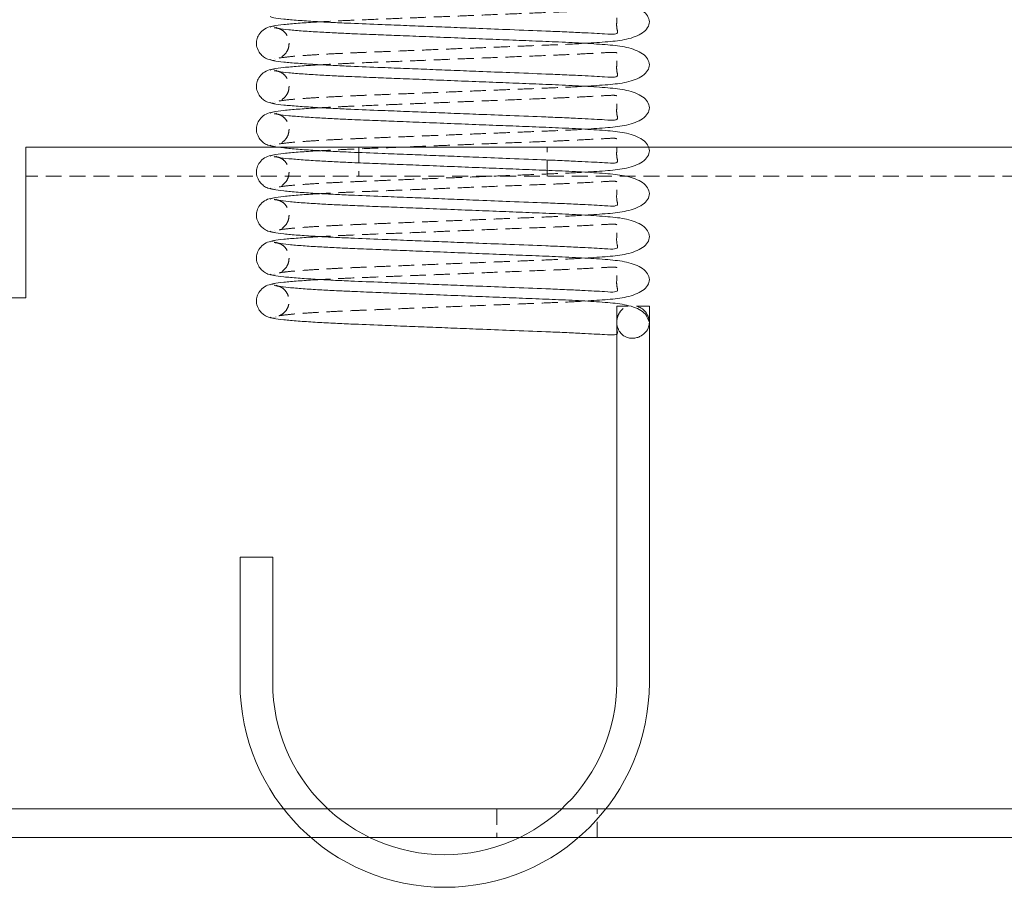
# Model space of a CAD drawing. Units: millimetres. Extents: x -1535 to 7774, y -2095 to 3552.
# Drawn here: x 356 to 434, y 2108 to 2177 of the extents above; entities that cross this region are included whole.
import ezdxf

# ---------------------------------------------------------------- set-up
doc = ezdxf.new("R2010")
doc.units = ezdxf.units.MM
doc.header["$LTSCALE"] = 0.2
doc.linetypes.add('HIDDEN', pattern=[9.525, 6.35, -3.175])
doc.layers.add('(KE)スプリング・クリップ', color=4, linetype='Continuous', lineweight=13)
doc.layers.add('(KE)ブラケット(可動・固定)', color=7, linetype='Continuous', lineweight=13)

msp = doc.modelspace()

# ---------------------------------------------------------------- linework, layer by layer
at = {"layer": '(KE)スプリング・クリップ', "linetype": 'HIDDEN'}
for p, q in [((376.433, 2174.037), (376.446, 2174.042)), ((376.433, 2170.614), (376.446, 2170.619)), ((376.433, 2167.192), (376.446, 2167.197)), ((376.433, 2163.77), (376.446, 2163.774)), ((376.433, 2160.347), (376.446, 2160.352)), ((376.433, 2156.925), (376.446, 2156.93)), ((404.496, 2154.368), (403.589, 2154.368)), ((403.589, 2154.368), (403.589, 2153.068)), ((376.433, 2153.502), (376.446, 2153.507)), ((403.589, 2153.068), (403.589, 2152.146))]:
    msp.add_line(p, q, dxfattribs=at)
at = {"layer": '(KE)スプリング・クリップ', "linetype": 'Continuous'}
for p, q in [((376.301, 2156.015), (376.559, 2155.968)), ((406.189, 2154.368), (405.168, 2154.368)), ((406.189, 2153.068), (406.189, 2154.368)), ((406.189, 2124.368), (406.189, 2153.068)), ((403.589, 2152.146), (403.589, 2124.368)), ((373.589, 2134.368), (373.589, 2124.368)), ((373.589, 2134.368), (376.189, 2134.368)), ((376.189, 2124.368), (376.189, 2134.368))]:
    msp.add_line(p, q, dxfattribs=at)
for radius in [16.3, 13.7]:
    msp.add_arc((389.889, 2124.368), radius, 180, 0, dxfattribs=at)
for points, knots in [([(401.083, 2175.314), (401.699, 2175.353), (402.933, 2175.431), (404.435, 2175.593), (405.814, 2176.104), (406.384, 2177.025), (405.813, 2177.946), (404.438, 2178.457), (402.909, 2178.62), (401.094, 2178.742), (399.094, 2178.841), (396.947, 2178.926), (394.806, 2179.011), (392.62, 2179.098), (390.375, 2179.187), (388.168, 2179.275), (386.158, 2179.355), (384.261, 2179.431), (382.646, 2179.494), (381.165, 2179.562), (379.835, 2179.633), (378.516, 2179.718), (377.38, 2179.814), (376.571, 2179.915), (376.488, 2179.977), (376.446, 2180.008)], [0, 0, 0, 0, 0.0478318, 0.095671, 0.1463723, 0.2014696, 0.2565668, 0.3072681, 0.3551073, 0.4040604, 0.4522365, 0.4950362, 0.5345212, 0.5728672, 0.6125066, 0.6525416, 0.6891187, 0.7213271, 0.7599707, 0.787244, 0.8201817, 0.8587462, 0.9025876, 0.9509292, 1, 1, 1, 1]), ([(375.983, 2177.453), (376.047, 2177.418), (376.173, 2177.35), (376.99, 2177.243), (378.129, 2177.142), (379.489, 2177.052), (380.923, 2176.973), (382.676, 2176.891), (384.644, 2176.815), (386.788, 2176.73), (388.718, 2176.653), (390.654, 2176.576), (392.811, 2176.49), (395.317, 2176.39), (397.604, 2176.303), (399.477, 2176.226), (401.16, 2176.142), (402.54, 2176.077), (403.418, 2176), (403.551, 2176.079), (403.598, 2176.106)], [0, 0, 0, 0, 0.069039, 0.134814, 0.195928, 0.251422, 0.300776, 0.343832, 0.412857, 0.46352, 0.509554, 0.556763, 0.605567, 0.667854, 0.745557, 0.790941, 0.838587, 0.917151, 0.971083, 1, 1, 1, 1]), ([(380.016, 2177.025), (379.87, 2177.017), (379.179, 2176.98), (378.141, 2176.907), (376.987, 2176.807), (376.174, 2176.7), (376.047, 2176.632), (375.983, 2176.597)], [0, 0, 0, 0, 0.055991, 0.264354, 0.493818, 0.740781, 1, 1, 1, 1]), ([(376.331, 2176.686), (376.143, 2176.661), (375.763, 2176.61), (375.298, 2176.3), (375, 2175.9), (374.88, 2175.484), (374.887, 2175.114), (375.02, 2174.723), (375.262, 2174.399), (375.538, 2174.168), (375.902, 2173.987), (376.186, 2173.957), (376.331, 2173.942)], [0, 0, 0, 0, 0.116201, 0.235675, 0.35349, 0.466615, 0.576982, 0.699641, 0.768046, 0.841429, 0.919255, 1, 1, 1, 1]), ([(401.083, 2171.891), (401.699, 2171.93), (402.933, 2172.008), (404.435, 2172.171), (405.814, 2172.681), (406.384, 2173.603), (405.813, 2174.524), (404.438, 2175.034), (402.909, 2175.197), (401.094, 2175.319), (399.094, 2175.418), (396.947, 2175.504), (394.806, 2175.589), (392.62, 2175.675), (390.375, 2175.765), (388.168, 2175.852), (386.158, 2175.932), (384.261, 2176.008), (382.646, 2176.071), (381.165, 2176.14), (379.835, 2176.211), (378.516, 2176.296), (377.38, 2176.392), (376.571, 2176.493), (376.488, 2176.555), (376.446, 2176.586)], [0, 0, 0, 0, 0.0478318, 0.095671, 0.1463723, 0.2014696, 0.2565668, 0.3072681, 0.3551073, 0.4040604, 0.4522365, 0.4950362, 0.5345212, 0.5728672, 0.6125066, 0.6525416, 0.6891187, 0.7213271, 0.7599707, 0.787244, 0.8201817, 0.8587462, 0.9025876, 0.9509292, 1, 1, 1, 1]), ([(375.983, 2174.03), (376.047, 2173.995), (376.173, 2173.928), (376.99, 2173.821), (378.129, 2173.72), (379.489, 2173.629), (380.923, 2173.551), (382.676, 2173.469), (384.644, 2173.393), (386.788, 2173.307), (388.718, 2173.231), (390.654, 2173.154), (392.811, 2173.068), (395.317, 2172.968), (397.604, 2172.881), (399.477, 2172.804), (401.16, 2172.72), (402.54, 2172.655), (403.418, 2172.578), (403.551, 2172.656), (403.598, 2172.684)], [0, 0, 0, 0, 0.069039, 0.1348136, 0.1959277, 0.251422, 0.3007758, 0.3438323, 0.4128571, 0.4635201, 0.5095538, 0.5567632, 0.6055666, 0.6678537, 0.7455572, 0.7909414, 0.8385866, 0.9171511, 0.9710829, 1, 1, 1, 1]), ([(376.331, 2173.263), (376.143, 2173.238), (375.763, 2173.188), (375.298, 2172.877), (375, 2172.478), (374.88, 2172.061), (374.887, 2171.691), (375.02, 2171.301), (375.262, 2170.977), (375.538, 2170.746), (375.902, 2170.565), (376.186, 2170.535), (376.331, 2170.519)], [0, 0, 0, 0, 0.116201, 0.235675, 0.35349, 0.466615, 0.576982, 0.699641, 0.768046, 0.841429, 0.919255, 1, 1, 1, 1]), ([(380.016, 2173.603), (379.87, 2173.595), (379.179, 2173.558), (378.141, 2173.485), (376.987, 2173.384), (376.174, 2173.278), (376.047, 2173.21), (375.983, 2173.175)], [0, 0, 0, 0, 0.055991, 0.264354, 0.493818, 0.740781, 1, 1, 1, 1]), ([(401.083, 2168.469), (401.699, 2168.508), (402.933, 2168.586), (404.435, 2168.749), (405.814, 2169.259), (406.384, 2170.18), (405.813, 2171.101), (404.438, 2171.612), (402.909, 2171.775), (401.094, 2171.897), (399.094, 2171.996), (396.947, 2172.081), (394.806, 2172.166), (392.62, 2172.253), (390.375, 2172.342), (388.168, 2172.43), (386.158, 2172.51), (384.261, 2172.586), (382.646, 2172.649), (381.165, 2172.717), (379.835, 2172.788), (378.516, 2172.873), (377.38, 2172.969), (376.571, 2173.071), (376.488, 2173.132), (376.446, 2173.163)], [0, 0, 0, 0, 0.0478318, 0.095671, 0.1463723, 0.2014696, 0.2565668, 0.3072681, 0.3551073, 0.4040604, 0.4522365, 0.4950362, 0.5345212, 0.5728672, 0.6125066, 0.6525416, 0.6891187, 0.7213271, 0.7599707, 0.787244, 0.8201817, 0.8587462, 0.9025876, 0.9509292, 1, 1, 1, 1]), ([(375.983, 2170.608), (376.047, 2170.573), (376.173, 2170.505), (376.99, 2170.398), (378.129, 2170.298), (379.489, 2170.207), (380.923, 2170.128), (382.676, 2170.046), (384.644, 2169.97), (386.788, 2169.885), (388.718, 2169.808), (390.654, 2169.731), (392.811, 2169.645), (395.317, 2169.545), (397.604, 2169.458), (399.477, 2169.381), (401.16, 2169.297), (402.54, 2169.233), (403.418, 2169.155), (403.551, 2169.234), (403.598, 2169.261)], [0, 0, 0, 0, 0.069039, 0.1348136, 0.1959277, 0.251422, 0.3007758, 0.3438323, 0.4128571, 0.4635201, 0.5095538, 0.5567632, 0.6055666, 0.6678537, 0.7455572, 0.7909414, 0.8385866, 0.9171511, 0.9710829, 1, 1, 1, 1]), ([(380.016, 2170.18), (379.87, 2170.172), (379.179, 2170.135), (378.141, 2170.062), (376.987, 2169.962), (376.174, 2169.855), (376.047, 2169.787), (375.983, 2169.752)], [0, 0, 0, 0, 0.0559906, 0.2643541, 0.493818, 0.7407807, 1, 1, 1, 1]), ([(376.331, 2169.841), (376.143, 2169.816), (375.763, 2169.765), (375.298, 2169.455), (375, 2169.055), (374.88, 2168.639), (374.887, 2168.269), (375.02, 2167.878), (375.262, 2167.554), (375.538, 2167.323), (375.902, 2167.143), (376.186, 2167.112), (376.331, 2167.097)], [0, 0, 0, 0, 0.116201, 0.235675, 0.35349, 0.466615, 0.576982, 0.699641, 0.768046, 0.841429, 0.919255, 1, 1, 1, 1]), ([(401.083, 2165.046), (401.699, 2165.085), (402.933, 2165.163), (404.435, 2165.326), (405.814, 2165.836), (406.384, 2166.758), (405.813, 2167.679), (404.438, 2168.189), (402.909, 2168.352), (401.094, 2168.475), (399.094, 2168.573), (396.947, 2168.659), (394.806, 2168.744), (392.62, 2168.831), (390.375, 2168.92), (388.168, 2169.008), (386.158, 2169.087), (384.261, 2169.163), (382.646, 2169.226), (381.165, 2169.295), (379.835, 2169.366), (378.516, 2169.451), (377.38, 2169.547), (376.571, 2169.648), (376.488, 2169.71), (376.446, 2169.741)], [0, 0, 0, 0, 0.047832, 0.095671, 0.146372, 0.20147, 0.256567, 0.307268, 0.355107, 0.40406, 0.452236, 0.495036, 0.534521, 0.572867, 0.612507, 0.652542, 0.689119, 0.721327, 0.759971, 0.787244, 0.820182, 0.858746, 0.902588, 0.950929, 1, 1, 1, 1]), ([(375.983, 2167.185), (376.047, 2167.151), (376.173, 2167.083), (376.99, 2166.976), (378.129, 2166.875), (379.489, 2166.784), (380.923, 2166.706), (382.676, 2166.624), (384.644, 2166.548), (386.788, 2166.462), (388.718, 2166.386), (390.654, 2166.309), (392.811, 2166.223), (395.317, 2166.123), (397.604, 2166.036), (399.477, 2165.959), (401.16, 2165.875), (402.54, 2165.81), (403.418, 2165.733), (403.551, 2165.811), (403.598, 2165.839)], [0, 0, 0, 0, 0.069039, 0.134814, 0.195928, 0.251422, 0.300776, 0.343832, 0.412857, 0.46352, 0.509554, 0.556763, 0.605567, 0.667854, 0.745557, 0.790941, 0.838587, 0.917151, 0.971083, 1, 1, 1, 1]), ([(376.331, 2166.419), (376.143, 2166.394), (375.763, 2166.343), (375.298, 2166.033), (375, 2165.633), (374.88, 2165.216), (374.887, 2164.846), (375.02, 2164.456), (375.262, 2164.132), (375.538, 2163.901), (375.902, 2163.72), (376.186, 2163.69), (376.331, 2163.674)], [0, 0, 0, 0, 0.116201, 0.235675, 0.35349, 0.466615, 0.576982, 0.699641, 0.768046, 0.841429, 0.919255, 1, 1, 1, 1]), ([(380.016, 2166.758), (379.87, 2166.75), (379.179, 2166.713), (378.141, 2166.64), (376.987, 2166.539), (376.174, 2166.433), (376.047, 2166.365), (375.983, 2166.33)], [0, 0, 0, 0, 0.055991, 0.264354, 0.493818, 0.740781, 1, 1, 1, 1]), ([(401.083, 2161.624), (401.699, 2161.663), (402.933, 2161.741), (404.435, 2161.904), (405.814, 2162.414), (406.384, 2163.335), (405.813, 2164.257), (404.438, 2164.767), (402.909, 2164.93), (401.094, 2165.052), (399.094, 2165.151), (396.947, 2165.236), (394.806, 2165.321), (392.62, 2165.408), (390.375, 2165.497), (388.168, 2165.585), (386.158, 2165.665), (384.261, 2165.741), (382.646, 2165.804), (381.165, 2165.872), (379.835, 2165.943), (378.516, 2166.028), (377.38, 2166.124), (376.571, 2166.226), (376.488, 2166.287), (376.446, 2166.318)], [0, 0, 0, 0, 0.047832, 0.095671, 0.146372, 0.20147, 0.256567, 0.307268, 0.355107, 0.40406, 0.452236, 0.495036, 0.534521, 0.572867, 0.612507, 0.652542, 0.689119, 0.721327, 0.759971, 0.787244, 0.820182, 0.858746, 0.902588, 0.950929, 1, 1, 1, 1]), ([(375.983, 2163.763), (376.047, 2163.728), (376.173, 2163.66), (376.99, 2163.553), (378.129, 2163.453), (379.489, 2163.362), (380.923, 2163.283), (382.676, 2163.201), (384.644, 2163.125), (386.788, 2163.04), (388.718, 2162.963), (390.654, 2162.886), (392.811, 2162.801), (395.317, 2162.7), (397.604, 2162.613), (399.477, 2162.537), (401.16, 2162.453), (402.54, 2162.388), (403.418, 2162.31), (403.551, 2162.389), (403.598, 2162.416)], [0, 0, 0, 0, 0.069039, 0.134814, 0.195928, 0.251422, 0.300776, 0.343832, 0.412857, 0.46352, 0.509554, 0.556763, 0.605567, 0.667854, 0.745557, 0.790941, 0.838587, 0.917151, 0.971083, 1, 1, 1, 1]), ([(376.331, 2162.996), (376.143, 2162.971), (375.763, 2162.92), (375.298, 2162.61), (375, 2162.211), (374.88, 2161.794), (374.887, 2161.424), (375.02, 2161.033), (375.262, 2160.709), (375.538, 2160.478), (375.902, 2160.298), (376.186, 2160.267), (376.331, 2160.252)], [0, 0, 0, 0, 0.116201, 0.235675, 0.35349, 0.466615, 0.576982, 0.699641, 0.768046, 0.841429, 0.919255, 1, 1, 1, 1]), ([(380.016, 2163.335), (379.87, 2163.327), (379.179, 2163.29), (378.141, 2163.218), (376.987, 2163.117), (376.174, 2163.01), (376.047, 2162.942), (375.983, 2162.908)], [0, 0, 0, 0, 0.055991, 0.264354, 0.493818, 0.740781, 1, 1, 1, 1]), ([(401.083, 2158.202), (401.699, 2158.241), (402.933, 2158.318), (404.435, 2158.481), (405.814, 2158.991), (406.384, 2159.913), (405.813, 2160.834), (404.438, 2161.345), (402.909, 2161.507), (401.094, 2161.63), (399.094, 2161.728), (396.947, 2161.814), (394.806, 2161.899), (392.62, 2161.986), (390.375, 2162.075), (388.168, 2162.163), (386.158, 2162.243), (384.261, 2162.318), (382.646, 2162.382), (381.165, 2162.45), (379.835, 2162.521), (378.516, 2162.606), (377.38, 2162.702), (376.571, 2162.803), (376.488, 2162.865), (376.446, 2162.896)], [0, 0, 0, 0, 0.0478318, 0.095671, 0.1463723, 0.2014696, 0.2565668, 0.3072681, 0.3551073, 0.4040604, 0.4522365, 0.4950362, 0.5345212, 0.5728672, 0.6125066, 0.6525416, 0.6891187, 0.7213271, 0.7599707, 0.787244, 0.8201817, 0.8587462, 0.9025876, 0.9509292, 1, 1, 1, 1]), ([(375.983, 2160.34), (376.047, 2160.306), (376.173, 2160.238), (376.99, 2160.131), (378.129, 2160.03), (379.489, 2159.939), (380.923, 2159.861), (382.676, 2159.779), (384.644, 2159.703), (386.788, 2159.617), (388.718, 2159.541), (390.654, 2159.464), (392.811, 2159.378), (395.317, 2159.278), (397.604, 2159.191), (399.477, 2159.114), (401.16, 2159.03), (402.54, 2158.965), (403.418, 2158.888), (403.551, 2158.967), (403.598, 2158.994)], [0, 0, 0, 0, 0.069039, 0.134814, 0.195928, 0.251422, 0.300776, 0.343832, 0.412857, 0.46352, 0.509554, 0.556763, 0.605567, 0.667854, 0.745557, 0.790941, 0.838587, 0.917151, 0.971083, 1, 1, 1, 1]), ([(380.016, 2159.913), (379.87, 2159.905), (379.179, 2159.868), (378.141, 2159.795), (376.987, 2159.695), (376.174, 2159.588), (376.047, 2159.52), (375.983, 2159.485)], [0, 0, 0, 0, 0.055991, 0.264354, 0.493818, 0.740781, 1, 1, 1, 1]), ([(376.331, 2159.574), (376.143, 2159.549), (375.763, 2159.498), (375.298, 2159.188), (375, 2158.788), (374.88, 2158.371), (374.887, 2158.001), (375.02, 2157.611), (375.262, 2157.287), (375.538, 2157.056), (375.902, 2156.875), (376.186, 2156.845), (376.331, 2156.829)], [0, 0, 0, 0, 0.116201, 0.235675, 0.35349, 0.466615, 0.576982, 0.699641, 0.768046, 0.841429, 0.919255, 1, 1, 1, 1]), ([(401.083, 2154.779), (401.699, 2154.818), (402.933, 2154.896), (404.435, 2155.059), (405.814, 2155.569), (406.384, 2156.49), (405.813, 2157.412), (404.438, 2157.922), (402.909, 2158.085), (401.094, 2158.207), (399.094, 2158.306), (396.947, 2158.391), (394.806, 2158.476), (392.62, 2158.563), (390.375, 2158.652), (388.168, 2158.74), (386.158, 2158.82), (384.261, 2158.896), (382.646, 2158.959), (381.165, 2159.028), (379.835, 2159.098), (378.516, 2159.183), (377.38, 2159.279), (376.571, 2159.381), (376.488, 2159.442), (376.446, 2159.474)], [0, 0, 0, 0, 0.047832, 0.095671, 0.146372, 0.20147, 0.256567, 0.307268, 0.355107, 0.40406, 0.452236, 0.495036, 0.534521, 0.572867, 0.612507, 0.652542, 0.689119, 0.721327, 0.759971, 0.787244, 0.820182, 0.858746, 0.902588, 0.950929, 1, 1, 1, 1]), ([(375.983, 2156.918), (376.047, 2156.883), (376.173, 2156.815), (376.99, 2156.709), (378.129, 2156.608), (379.489, 2156.517), (380.923, 2156.438), (382.676, 2156.357), (384.644, 2156.28), (386.788, 2156.195), (388.718, 2156.118), (390.654, 2156.041), (392.811, 2155.956), (395.317, 2155.855), (397.604, 2155.769), (399.477, 2155.692), (401.16, 2155.608), (402.54, 2155.543), (403.418, 2155.465), (403.551, 2155.544), (403.598, 2155.572)], [0, 0, 0, 0, 0.069039, 0.134814, 0.195928, 0.251422, 0.300776, 0.343832, 0.412857, 0.46352, 0.509554, 0.556763, 0.605567, 0.667854, 0.745557, 0.790941, 0.838587, 0.917151, 0.971083, 1, 1, 1, 1]), ([(376.331, 2156.151), (376.143, 2156.126), (375.763, 2156.075), (375.298, 2155.765), (375, 2155.366), (374.88, 2154.949), (374.887, 2154.579), (375.02, 2154.188), (375.262, 2153.864), (375.538, 2153.633), (375.902, 2153.453), (376.186, 2153.422), (376.331, 2153.407)], [0, 0, 0, 0, 0.116201, 0.235675, 0.35349, 0.466615, 0.576982, 0.699641, 0.768046, 0.841429, 0.919255, 1, 1, 1, 1]), ([(380.016, 2156.49), (379.87, 2156.482), (379.179, 2156.445), (378.141, 2156.373), (376.987, 2156.272), (376.174, 2156.165), (376.047, 2156.097), (375.983, 2156.063)], [0, 0, 0, 0, 0.055991, 0.264354, 0.493818, 0.740781, 1, 1, 1, 1]), ([(406.189, 2153.068), (406.077, 2153.383), (405.861, 2153.989), (404.427, 2154.5), (402.912, 2154.662), (401.094, 2154.785), (399.094, 2154.884), (396.947, 2154.969), (394.806, 2155.054), (392.62, 2155.141), (390.375, 2155.23), (388.168, 2155.318), (386.158, 2155.398), (384.261, 2155.473), (382.646, 2155.537), (381.165, 2155.605), (379.835, 2155.676), (378.516, 2155.761), (377.38, 2155.857), (376.571, 2155.958), (376.488, 2156.02), (376.446, 2156.051)], [0, 0, 0, 0, 0.0689983, 0.1324915, 0.1924006, 0.2537046, 0.3140355, 0.3676337, 0.4170807, 0.4651014, 0.5147418, 0.5648777, 0.6106832, 0.6510178, 0.6994112, 0.7335655, 0.7748134, 0.8231079, 0.8780104, 0.9385486, 1, 1, 1, 1]), ([(405.168, 2154.368), (405.297, 2154.32), (405.583, 2154.212), (405.932, 2153.887), (406.144, 2153.492), (406.189, 2153.197), (406.189, 2153.07), (406.189, 2153.068)], [0, 0, 0, 0, 0.193104, 0.431082, 0.753573, 0.996581, 1, 1, 1, 1]), ([(375.983, 2153.496), (376.047, 2153.461), (376.173, 2153.393), (376.99, 2153.286), (378.129, 2153.185), (379.489, 2153.094), (380.923, 2153.016), (382.676, 2152.934), (384.644, 2152.858), (386.788, 2152.772), (388.718, 2152.696), (390.654, 2152.619), (392.811, 2152.533), (395.317, 2152.433), (397.604, 2152.346), (399.478, 2152.269), (401.158, 2152.187), (402.554, 2152.11), (403.42, 2152.061), (403.69, 2152.123), (403.588, 2152.519), (403.588, 2152.873), (403.589, 2153.068)], [0, 0, 0, 0, 0.062966, 0.122955, 0.178693, 0.229306, 0.274318, 0.313587, 0.37654, 0.422747, 0.464731, 0.507788, 0.552298, 0.609106, 0.679974, 0.721366, 0.764821, 0.836474, 0.885662, 0.91679, 0.954347, 1, 1, 1, 1]), ([(406.189, 2153.068), (406.189, 2153.066), (406.189, 2152.949), (406.145, 2152.677), (405.939, 2152.308), (405.609, 2152.028), (405.277, 2151.875), (404.951, 2151.805), (404.609, 2151.817), (404.27, 2151.924), (403.945, 2152.139), (403.81, 2152.35), (403.733, 2152.471)], [0, 0, 0, 0, 0.001865, 0.128259, 0.296535, 0.423834, 0.507686, 0.586086, 0.671412, 0.756406, 0.861233, 1, 1, 1, 1])]:
    msp.add_open_spline(points, degree=3, knots=knots, dxfattribs=at)
at = {"layer": '(KE)スプリング・クリップ', "linetype": 'HIDDEN'}
for points, knots in [([(403.598, 2176.106), (403.609, 2176.11), (403.711, 2176.141), (403.564, 2176.492), (403.597, 2177.02), (403.586, 2177.575), (403.69, 2177.969), (403.419, 2178.032), (402.554, 2177.983), (401.158, 2177.906), (399.478, 2177.824), (397.604, 2177.747), (395.317, 2177.66), (392.811, 2177.56), (390.654, 2177.474), (388.718, 2177.397), (386.788, 2177.32), (384.642, 2177.235), (382.683, 2177.159), (381.073, 2177.085), (380.341, 2177.043), (380.016, 2177.025)], [0, 0, 0, 0, 0.005627, 0.050069, 0.104093, 0.158117, 0.202559, 0.239395, 0.297601, 0.382393, 0.433814, 0.482795, 0.566657, 0.633881, 0.686552, 0.737504, 0.787186, 0.841864, 0.91636, 0.962829, 1, 1, 1, 1]), ([(376.301, 2176.55), (376.45, 2176.537), (376.748, 2176.51), (377.141, 2176.236), (377.391, 2175.869), (377.492, 2175.482), (377.497, 2175.134), (377.374, 2174.678), (377.056, 2174.306), (376.659, 2174.103), (376.423, 2174.086), (376.301, 2174.078)], [0, 0, 0, 0, 0.12265, 0.243914, 0.358786, 0.465128, 0.56675, 0.684343, 0.828115, 0.911192, 1, 1, 1, 1]), ([(376.692, 2174.137), (376.919, 2174.171), (377.352, 2174.235), (378.522, 2174.332), (379.834, 2174.417), (381.165, 2174.488), (382.393, 2174.545), (383.453, 2174.588), (384.645, 2174.635), (386.158, 2174.695), (388.168, 2174.775), (390.375, 2174.863), (392.62, 2174.952), (394.805, 2175.039), (396.951, 2175.123), (399.075, 2175.211), (400.456, 2175.27), (401.069, 2175.313), (401.083, 2175.314)], [0, 0, 0, 0, 0.0882113, 0.1682107, 0.2385814, 0.2986845, 0.3484513, 0.388174, 0.4190219, 0.4777941, 0.5445382, 0.617592, 0.689924, 0.7598958, 0.8319459, 0.9100447, 0.9979539, 1, 1, 1, 1]), ([(403.598, 2172.684), (403.609, 2172.687), (403.711, 2172.719), (403.564, 2173.07), (403.597, 2173.598), (403.586, 2174.152), (403.69, 2174.547), (403.419, 2174.609), (402.554, 2174.56), (401.158, 2174.483), (399.478, 2174.402), (397.604, 2174.324), (395.317, 2174.237), (392.811, 2174.137), (390.654, 2174.052), (388.718, 2173.975), (386.788, 2173.898), (384.642, 2173.812), (382.683, 2173.736), (381.073, 2173.662), (380.341, 2173.621), (380.016, 2173.603)], [0, 0, 0, 0, 0.005627, 0.050069, 0.104093, 0.158117, 0.202559, 0.239395, 0.297601, 0.382393, 0.433814, 0.482795, 0.566657, 0.633881, 0.686552, 0.737504, 0.787186, 0.841864, 0.91636, 0.962829, 1, 1, 1, 1]), ([(376.301, 2173.128), (376.45, 2173.114), (376.748, 2173.088), (377.141, 2172.814), (377.391, 2172.446), (377.492, 2172.06), (377.497, 2171.712), (377.374, 2171.256), (377.056, 2170.884), (376.659, 2170.681), (376.423, 2170.664), (376.301, 2170.655)], [0, 0, 0, 0, 0.12265, 0.243914, 0.358786, 0.465128, 0.56675, 0.684343, 0.828115, 0.911192, 1, 1, 1, 1]), ([(376.692, 2170.715), (376.919, 2170.749), (377.352, 2170.813), (378.522, 2170.91), (379.834, 2170.994), (381.165, 2171.065), (382.393, 2171.122), (383.453, 2171.165), (384.645, 2171.212), (386.158, 2171.273), (388.168, 2171.353), (390.375, 2171.44), (392.62, 2171.53), (394.805, 2171.617), (396.951, 2171.701), (399.075, 2171.789), (400.456, 2171.848), (401.069, 2171.89), (401.083, 2171.891)], [0, 0, 0, 0, 0.088211, 0.168211, 0.238581, 0.298684, 0.348451, 0.388174, 0.419022, 0.477794, 0.544538, 0.617592, 0.689924, 0.759896, 0.831946, 0.910045, 0.997954, 1, 1, 1, 1]), ([(403.598, 2169.261), (403.609, 2169.265), (403.711, 2169.296), (403.564, 2169.647), (403.597, 2170.175), (403.586, 2170.73), (403.69, 2171.124), (403.419, 2171.187), (402.554, 2171.138), (401.158, 2171.061), (399.478, 2170.979), (397.604, 2170.902), (395.317, 2170.815), (392.811, 2170.715), (390.654, 2170.629), (388.718, 2170.552), (386.788, 2170.476), (384.642, 2170.39), (382.683, 2170.314), (381.073, 2170.24), (380.341, 2170.198), (380.016, 2170.18)], [0, 0, 0, 0, 0.005627, 0.050069, 0.104093, 0.158117, 0.202559, 0.239395, 0.297601, 0.382393, 0.433814, 0.482795, 0.566657, 0.633881, 0.686552, 0.737504, 0.787186, 0.841864, 0.91636, 0.962829, 1, 1, 1, 1]), ([(376.301, 2169.705), (376.45, 2169.692), (376.748, 2169.665), (377.141, 2169.391), (377.391, 2169.024), (377.492, 2168.637), (377.497, 2168.289), (377.374, 2167.833), (377.056, 2167.461), (376.659, 2167.259), (376.423, 2167.241), (376.301, 2167.233)], [0, 0, 0, 0, 0.12265, 0.243914, 0.358786, 0.465128, 0.56675, 0.684343, 0.828115, 0.911192, 1, 1, 1, 1]), ([(376.692, 2167.292), (376.919, 2167.326), (377.352, 2167.391), (378.522, 2167.487), (379.834, 2167.572), (381.165, 2167.643), (382.393, 2167.7), (383.453, 2167.743), (384.645, 2167.79), (386.158, 2167.85), (388.168, 2167.93), (390.375, 2168.018), (392.62, 2168.107), (394.805, 2168.194), (396.951, 2168.279), (399.075, 2168.366), (400.456, 2168.425), (401.069, 2168.468), (401.083, 2168.469)], [0, 0, 0, 0, 0.088211, 0.168211, 0.238581, 0.298684, 0.348451, 0.388174, 0.419022, 0.477794, 0.544538, 0.617592, 0.689924, 0.759896, 0.831946, 0.910045, 0.997954, 1, 1, 1, 1]), ([(403.598, 2165.839), (403.609, 2165.842), (403.711, 2165.874), (403.564, 2166.225), (403.597, 2166.753), (403.586, 2167.307), (403.69, 2167.702), (403.419, 2167.764), (402.554, 2167.715), (401.158, 2167.639), (399.478, 2167.557), (397.604, 2167.479), (395.317, 2167.393), (392.811, 2167.292), (390.654, 2167.207), (388.718, 2167.13), (386.788, 2167.053), (384.642, 2166.968), (382.683, 2166.891), (381.073, 2166.817), (380.341, 2166.776), (380.016, 2166.758)], [0, 0, 0, 0, 0.005627, 0.050069, 0.104093, 0.158117, 0.202559, 0.239395, 0.297601, 0.382393, 0.433814, 0.482795, 0.566657, 0.633881, 0.686552, 0.737504, 0.787186, 0.841864, 0.91636, 0.962829, 1, 1, 1, 1]), ([(376.301, 2166.283), (376.45, 2166.269), (376.748, 2166.243), (377.141, 2165.969), (377.391, 2165.601), (377.492, 2165.215), (377.497, 2164.867), (377.374, 2164.411), (377.056, 2164.039), (376.659, 2163.836), (376.423, 2163.819), (376.301, 2163.81)], [0, 0, 0, 0, 0.12265, 0.243914, 0.358786, 0.465128, 0.56675, 0.684343, 0.828115, 0.911192, 1, 1, 1, 1]), ([(376.692, 2163.87), (376.919, 2163.904), (377.352, 2163.968), (378.522, 2164.065), (379.834, 2164.15), (381.165, 2164.22), (382.393, 2164.277), (383.453, 2164.32), (384.645, 2164.368), (386.158, 2164.428), (388.168, 2164.508), (390.375, 2164.596), (392.62, 2164.685), (394.805, 2164.772), (396.951, 2164.856), (399.075, 2164.944), (400.456, 2165.003), (401.069, 2165.045), (401.083, 2165.046)], [0, 0, 0, 0, 0.088211, 0.168211, 0.238581, 0.298684, 0.348451, 0.388174, 0.419022, 0.477794, 0.544538, 0.617592, 0.689924, 0.759896, 0.831946, 0.910045, 0.997954, 1, 1, 1, 1]), ([(403.598, 2162.416), (403.609, 2162.42), (403.711, 2162.451), (403.564, 2162.803), (403.597, 2163.331), (403.586, 2163.885), (403.69, 2164.28), (403.419, 2164.342), (402.554, 2164.293), (401.158, 2164.216), (399.478, 2164.134), (397.604, 2164.057), (395.317, 2163.97), (392.811, 2163.87), (390.654, 2163.784), (388.718, 2163.707), (386.788, 2163.631), (384.642, 2163.545), (382.683, 2163.469), (381.073, 2163.395), (380.341, 2163.354), (380.016, 2163.335)], [0, 0, 0, 0, 0.0056269, 0.050069, 0.104093, 0.158117, 0.2025591, 0.239395, 0.2976012, 0.3823925, 0.433814, 0.4827952, 0.5666573, 0.633881, 0.6865524, 0.7375035, 0.7871858, 0.8418641, 0.9163597, 0.9628287, 1, 1, 1, 1]), ([(376.301, 2162.86), (376.45, 2162.847), (376.748, 2162.82), (377.141, 2162.546), (377.391, 2162.179), (377.492, 2161.792), (377.497, 2161.444), (377.374, 2160.988), (377.056, 2160.616), (376.659, 2160.414), (376.423, 2160.397), (376.301, 2160.388)], [0, 0, 0, 0, 0.12265, 0.243914, 0.358786, 0.465128, 0.56675, 0.684343, 0.828115, 0.911192, 1, 1, 1, 1]), ([(376.692, 2160.447), (376.919, 2160.481), (377.352, 2160.546), (378.522, 2160.642), (379.834, 2160.727), (381.165, 2160.798), (382.393, 2160.855), (383.453, 2160.898), (384.645, 2160.945), (386.158, 2161.005), (388.168, 2161.085), (390.375, 2161.173), (392.62, 2161.262), (394.805, 2161.349), (396.951, 2161.434), (399.075, 2161.521), (400.456, 2161.58), (401.069, 2161.623), (401.083, 2161.624)], [0, 0, 0, 0, 0.088211, 0.168211, 0.238581, 0.298684, 0.348451, 0.388174, 0.419022, 0.477794, 0.544538, 0.617592, 0.689924, 0.759896, 0.831946, 0.910045, 0.997954, 1, 1, 1, 1]), ([(403.598, 2158.994), (403.609, 2158.998), (403.711, 2159.029), (403.564, 2159.38), (403.597, 2159.908), (403.586, 2160.463), (403.69, 2160.857), (403.419, 2160.919), (402.554, 2160.87), (401.158, 2160.794), (399.478, 2160.712), (397.604, 2160.634), (395.317, 2160.548), (392.811, 2160.447), (390.654, 2160.362), (388.718, 2160.285), (386.788, 2160.208), (384.642, 2160.123), (382.683, 2160.046), (381.073, 2159.973), (380.341, 2159.931), (380.016, 2159.913)], [0, 0, 0, 0, 0.005627, 0.050069, 0.104093, 0.158117, 0.202559, 0.239395, 0.297601, 0.382393, 0.433814, 0.482795, 0.566657, 0.633881, 0.686552, 0.737504, 0.787186, 0.841864, 0.91636, 0.962829, 1, 1, 1, 1]), ([(376.301, 2159.438), (376.45, 2159.424), (376.748, 2159.398), (377.141, 2159.124), (377.391, 2158.756), (377.492, 2158.37), (377.497, 2158.022), (377.374, 2157.566), (377.056, 2157.194), (376.659, 2156.991), (376.423, 2156.974), (376.301, 2156.965)], [0, 0, 0, 0, 0.12265, 0.243914, 0.358786, 0.465128, 0.56675, 0.684343, 0.828115, 0.911192, 1, 1, 1, 1]), ([(376.692, 2157.025), (376.919, 2157.059), (377.352, 2157.123), (378.522, 2157.22), (379.834, 2157.305), (381.165, 2157.375), (382.393, 2157.432), (383.453, 2157.475), (384.645, 2157.523), (386.158, 2157.583), (388.168, 2157.663), (390.375, 2157.751), (392.62, 2157.84), (394.805, 2157.927), (396.951, 2158.011), (399.075, 2158.099), (400.456, 2158.158), (401.069, 2158.201), (401.083, 2158.202)], [0, 0, 0, 0, 0.088211, 0.168211, 0.238581, 0.298684, 0.348451, 0.388174, 0.419022, 0.477794, 0.544538, 0.617592, 0.689924, 0.759896, 0.831946, 0.910045, 0.997954, 1, 1, 1, 1]), ([(403.598, 2155.572), (403.609, 2155.575), (403.711, 2155.606), (403.564, 2155.958), (403.597, 2156.486), (403.586, 2157.04), (403.69, 2157.435), (403.419, 2157.497), (402.554, 2157.448), (401.158, 2157.371), (399.478, 2157.289), (397.604, 2157.212), (395.317, 2157.125), (392.811, 2157.025), (390.654, 2156.939), (388.718, 2156.862), (386.788, 2156.786), (384.642, 2156.7), (382.683, 2156.624), (381.073, 2156.55), (380.341, 2156.509), (380.016, 2156.49)], [0, 0, 0, 0, 0.005627, 0.050069, 0.104093, 0.158117, 0.202559, 0.239395, 0.297601, 0.382393, 0.433814, 0.482795, 0.566657, 0.633881, 0.686552, 0.737504, 0.787186, 0.841864, 0.91636, 0.962829, 1, 1, 1, 1]), ([(376.559, 2155.968), (376.62, 2155.961), (376.829, 2155.934), (377.14, 2155.697), (377.391, 2155.335), (377.492, 2154.947), (377.497, 2154.599), (377.374, 2154.143), (377.056, 2153.772), (376.659, 2153.569), (376.423, 2153.552), (376.301, 2153.543)], [0, 0, 0, 0, 0.054821, 0.18546, 0.309212, 0.423776, 0.533255, 0.659939, 0.814826, 0.904326, 1, 1, 1, 1]), ([(376.692, 2153.602), (376.919, 2153.636), (377.352, 2153.701), (378.522, 2153.797), (379.834, 2153.882), (381.165, 2153.953), (382.393, 2154.01), (383.453, 2154.053), (384.645, 2154.1), (386.158, 2154.161), (388.168, 2154.24), (390.375, 2154.328), (392.62, 2154.417), (394.805, 2154.504), (396.951, 2154.589), (399.075, 2154.676), (400.456, 2154.735), (401.069, 2154.778), (401.083, 2154.779)], [0, 0, 0, 0, 0.088211, 0.168211, 0.238581, 0.298684, 0.348451, 0.388174, 0.419022, 0.477794, 0.544538, 0.617592, 0.689924, 0.759896, 0.831946, 0.910045, 0.997954, 1, 1, 1, 1]), ([(403.589, 2153.068), (403.589, 2153.07), (403.589, 2153.173), (403.618, 2153.462), (403.783, 2153.861), (404.102, 2154.21), (404.374, 2154.319), (404.496, 2154.368)], [0, 0, 0, 0, 0.003411, 0.199837, 0.556531, 0.802924, 1, 1, 1, 1]), ([(403.733, 2152.471), (403.661, 2152.666), (403.589, 2152.864), (403.589, 2153.066), (403.589, 2153.068)], [0, 0, 0, 0, 0.991564, 1, 1, 1, 1])]:
    msp.add_open_spline(points, degree=3, knots=knots, dxfattribs=at)
at = {"layer": '(KE)ブラケット(可動・固定)', "linetype": 'Continuous'}
for p, q in [((356.539, 2167.025), (1639.539, 2167.025)), ((356.539, 2162.425), (356.539, 2167.025)), ((356.539, 2162.425), (356.539, 2155.025)), ((339.539, 2155.025), (356.539, 2155.025)), ((290.539, 2114.325), (1705.539, 2114.325)), ((290.539, 2112.025), (1705.539, 2112.025))]:
    msp.add_line(p, q, dxfattribs=at)
at = {"layer": '(KE)ブラケット(可動・固定)', "linetype": 'HIDDEN'}
for p, q in [((383.039, 2167.025), (383.039, 2164.725)), ((398.039, 2164.725), (398.039, 2167.025)), ((1639.539, 2164.725), (356.539, 2164.725)), ((394.039, 2114.325), (394.039, 2112.025)), ((402.039, 2112.025), (402.039, 2114.325))]:
    msp.add_line(p, q, dxfattribs=at)

doc.saveas('drawing.dxf')
